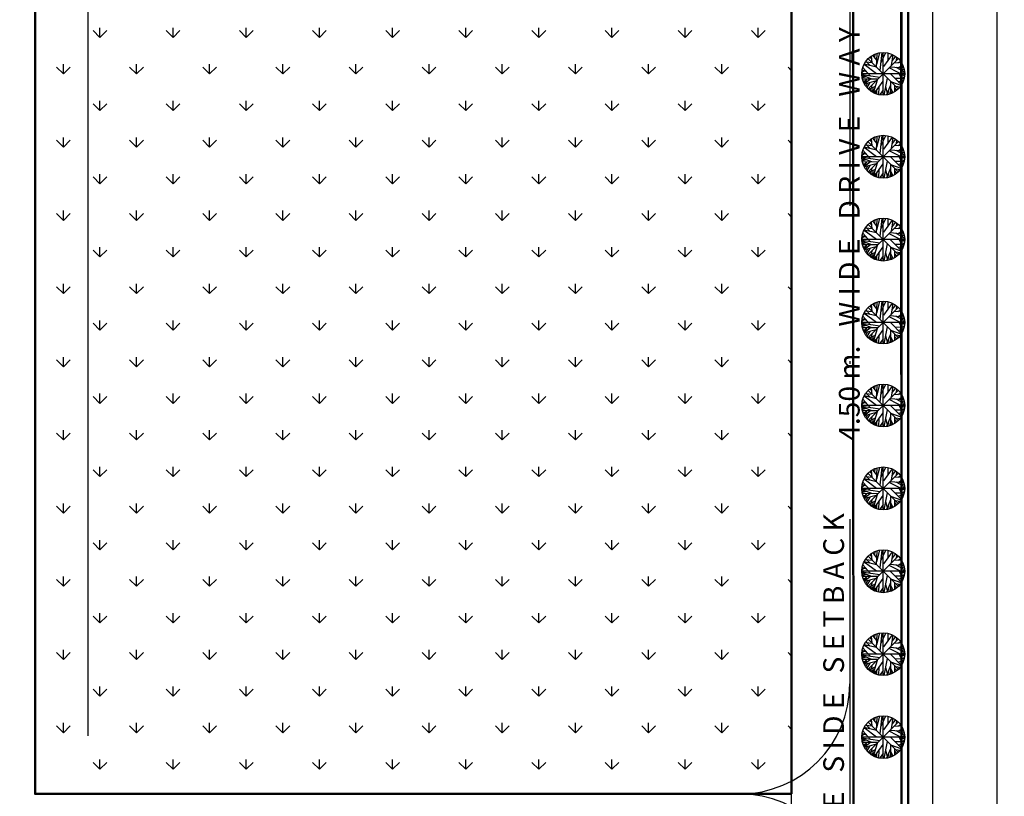
# Model space of a CAD drawing. Units: metres. Extents: x 0 to 417, y 0 to 207.
# Drawn here: x 355 to 393, y 71 to 101 of the extents above; entities that cross this region are included whole.
import ezdxf

# ---------------------------------------------------------------- set-up
doc = ezdxf.new("R2010")
doc.units = ezdxf.units.M
doc.header["$MEASUREMENT"] = 0
doc.header["$PDMODE"] = 66
doc.linetypes.add('ACAD_ISO10W100', pattern=[18, 12, -3, 0, -3])
doc.layers.add('FLOOR-GROUND', color=7, linetype='Continuous', lineweight=50)
doc.styles.get("Standard").update_dxf_attribs({"font": 'times.ttf'})
doc.dimstyles.new('M-75', dxfattribs={"dimtxt": 1, "dimasz": 0.5, "dimexe": 0.18, "dimexo": 0.0625, "dimgap": 0.09, "dimtad": 0, "dimzin": 0, "dimdsep": 46, "dimtxsty": 'Standard', "dimblk": 'ARCHTICK', "dimcen": 0.3, "dimclrd": 256, "dimclrt": 256, "dimadec": 0, "dimazin": 0, "dimtfac": 1, "dimtofl": 0, "dimtmove": 0, "dimatfit": 3, "dimfxl": 1, "dimtolj": 1, "dimtzin": 0, "dimlwd": -1, "dimarcsym": 0})

# ---------------------------------------------------------------- blocks, each defined once
blk = doc.blocks.new('_ArchTick')
at = {"color": 0, "const_width": 0.15}
blk.add_lwpolyline([(-0.5, -0.5), (0.5, 0.5)], dxfattribs=at)
blk = doc.blocks.new('*D221')
at = {"color": 0, "lineweight": -2, "ltscale": 0.1, "transparency": 16777216}
for p, q in [((389.105, 191.749), (390.178, 191.749)), ((389.105, 40.97), (390.178, 40.97))]:
    blk.add_line(p, q, dxfattribs=at)
at = {"ltscale": 0.1, "transparency": 16777216}
for p, q in [((389.998, 191.749), (389.998, 116.83)), ((389.998, 40.97), (389.998, 115.889))]:
    blk.add_line(p, q, dxfattribs=at)
at = {"layer": 'Defpoints', "color": 0, "ltscale": 0.1, "transparency": 16777216}
for p in [(389.043, 191.749), (389.043, 40.97), (389.998, 40.97)]:
    blk.add_point(p, dxfattribs=at)
at = {"ltscale": 0.1, "transparency": 16777216, "xscale": 0.5, "yscale": 0.5, "zscale": 0.5}
for p, rotation in [((389.998, 191.749), 90), ((389.998, 40.97), 270)]:
    blk.add_blockref('_ArchTick', p, dxfattribs=dict(at, rotation=rotation))
at = {"ltscale": 0.1, "transparency": 16777216, "insert": (389.998, 116.36), "char_height": 0.2, "attachment_point": 5, "rotation": 90}
blk.add_mtext('\\A1;150.78', dxfattribs=at)
blk = doc.blocks.new('*D223')
at = {"color": 0, "lineweight": -2, "ltscale": 0.1, "transparency": 16777216}
for p, q in [((389.105, 200.86), (392.669, 200.86)), ((389.105, 31.97), (392.669, 31.97))]:
    blk.add_line(p, q, dxfattribs=at)
at = {"ltscale": 0.1, "transparency": 16777216}
for p, q in [((392.489, 200.86), (392.489, 116.888)), ((392.489, 31.97), (392.489, 115.943))]:
    blk.add_line(p, q, dxfattribs=at)
at = {"layer": 'Defpoints', "color": 0, "ltscale": 0.1, "transparency": 16777216}
for p in [(389.043, 200.86), (392.489, 200.86), (389.043, 31.97)]:
    blk.add_point(p, dxfattribs=at)
at = {"ltscale": 0.1, "transparency": 16777216, "xscale": 0.5, "yscale": 0.5, "zscale": 0.5}
for p, rotation in [((392.489, 200.86), 90), ((392.489, 31.97), 270)]:
    blk.add_blockref('_ArchTick', p, dxfattribs=dict(at, rotation=rotation))
at = {"ltscale": 0.1, "transparency": 16777216, "insert": (392.489, 116.415), "char_height": 0.2, "attachment_point": 5, "rotation": 90}
blk.add_mtext('\\A1;168.89', dxfattribs=at)

msp = doc.modelspace()

# ---------------------------------------------------------------- hatches: boundary and pattern name
h = msp.add_hatch()
h.set_pattern_fill('GRASS', color=60, scale=2)
h.paths.add_polyline_path([(384.5425, 139.2121), (384.5425, 71.1736), (355.2924, 71.1736), (355.2924, 139.2121), (370.7792, 139.2121), (370.7792, 143.7121), (384.5425, 143.7121)])

# ---------------------------------------------------------------- linework, layer by layer
at = {"ltscale": 0.1}
for p, q in [((389.0425, 31.9704), (389.0425, 200.8604)), ((388.8125, 32.2004), (388.8125, 200.5912)), ((357.3319, 139.2121), (357.3319, 73.4236))]:
    msp.add_line(p, q, dxfattribs=at)
at = {"ltscale": 2}
msp.add_line((384.5425, 40.9704), (384.5425, 191.0373), dxfattribs=at)
at = {"linetype": 'ACAD_ISO10W100', "ltscale": 2}
msp.add_line((386.7925, 190.0964), (386.7925, 38.9704), dxfattribs=at)
for p, q in [((387.7538, 99.6364), (387.7788, 99.77)), ((387.8286, 99.2624), (387.8473, 99.7943)), ((387.8317, 99.3668), (387.95, 99.8162)), ((387.9594, 99.1312), (388.0465, 99.8259)), ((387.9936, 99.4081), (388.1836, 99.8235)), ((388.0857, 98.1753), (388.0857, 99.8308)), ((388.4358, 99.753), (388.0901, 99.2915)), ((388.2707, 99.5344), (388.2739, 99.8065)), ((387.8286, 99.26), (387.349, 99.3717)), ((387.6698, 99.4227), (387.3958, 99.4494)), ((387.5826, 99.3183), (387.4175, 99.4907)), ((388.6652, 99.5825), (387.5063, 98.4236)), ((387.5063, 99.5825), (388.6652, 98.4236)), ((387.6355, 99.5757), (387.5608, 99.6389)), ((387.6542, 99.4373), (387.6262, 99.6874)), ((387.8348, 99.5296), (387.6853, 99.7263)), ((388.4077, 99.3255), (388.4638, 99.7384)), ((388.4327, 99.5028), (388.5697, 99.6777)), ((388.7876, 99.4397), (388.5074, 99.4203)), ((388.5977, 99.515), (388.6039, 99.6462)), ((388.6724, 99.4324), (388.7503, 99.498)), ((388.9135, 99.003), (387.258, 99.003)), ((387.3522, 99.1191), (387.265, 99.0559)), ((387.4425, 99.0851), (387.2774, 99.1482)), ((387.5857, 98.9175), (387.2992, 99.2502)), ((387.4674, 99.345), (387.3272, 99.3207)), ((387.8223, 99.0025), (387.3428, 99.3595)), ((388.9091, 98.9296), (388.3174, 99.2308)), ((388.3548, 99.2745), (388.881, 99.2284)), ((388.7907, 98.5726), (388.3642, 99.0001)), ((388.5759, 99.2551), (388.9091, 99.0778)), ((388.688, 99.2478), (388.8343, 99.3547)), ((388.8561, 98.711), (388.7067, 99.0025)), ((388.7565, 99.0098), (388.9091, 99.0535)), ((388.7907, 99.2381), (388.8468, 99.3231)), ((388.797, 99.1385), (388.8935, 99.1798)), ((388.8437, 99.0365), (388.9122, 98.9831)), ((387.9469, 98.8641), (387.2619, 98.9685)), ((387.6417, 98.8009), (387.265, 98.9491)), ((387.3584, 98.9151), (387.2743, 98.8738)), ((387.43, 98.8859), (387.2774, 98.8446)), ((387.8784, 98.7985), (387.2899, 98.8009)), ((387.458, 98.7062), (387.3117, 98.728)), ((387.4331, 98.8009), (387.3366, 98.6576)), ((387.5857, 98.8009), (387.3553, 98.6212)), ((387.8068, 98.728), (387.3584, 98.609)), ((387.4798, 98.6406), (387.4144, 98.524)), ((387.5639, 98.6625), (387.4549, 98.4681)), ((387.7071, 98.269), (387.8566, 98.7718)), ((387.7445, 98.2496), (388.087, 98.7232)), ((388.1244, 98.1791), (388.2521, 98.8373)), ((388.3735, 98.2301), (388.3735, 98.7159)), ((388.7814, 98.5532), (388.4109, 98.6819)), ((388.5292, 98.8325), (388.8966, 98.83)), ((388.6662, 98.6989), (388.881, 98.7742)), ((388.7285, 98.6382), (388.8281, 98.6406)), ((388.8437, 98.83), (388.906, 98.8932)), ((387.7756, 98.507), (387.5265, 98.3953)), ((387.6075, 98.4001), (387.5701, 98.3588)), ((387.6386, 98.5556), (387.595, 98.3394)), ((387.6698, 98.3613), (387.6231, 98.32)), ((387.6853, 98.4657), (387.6635, 98.2933)), ((387.8192, 98.3516), (387.7227, 98.3103)), ((387.8348, 98.2763), (387.7819, 98.2374)), ((387.8317, 98.2155), (387.8379, 98.3783)), ((387.9158, 98.1961), (387.9251, 98.4997)), ((388.0839, 98.3783), (387.9469, 98.1888)), ((388.0185, 98.1791), (387.9936, 98.2544)), ((388.2614, 98.1937), (388.1898, 98.507)), ((388.3704, 98.558), (388.2147, 98.1864)), ((388.333, 98.2155), (388.2894, 98.354)), ((388.4638, 98.269), (388.3735, 98.4487)), ((388.4233, 98.2471), (388.3766, 98.3443)), ((388.5385, 98.3151), (388.5385, 98.5507)), ((388.6133, 98.371), (388.5416, 98.4439)), ((388.7347, 98.4924), (388.5759, 98.5167)), ((388.5883, 98.3977), (388.6413, 98.3904)), ((388.7004, 98.4487), (388.6818, 98.4997)), ((388.6652, 96.3781), (387.5063, 95.2193)), ((387.5063, 96.3781), (388.6652, 95.2193)), ((387.6355, 96.3714), (387.5608, 96.4345)), ((387.6542, 96.2329), (387.6262, 96.4831)), ((387.8348, 96.3252), (387.6853, 96.522)), ((387.7538, 96.4321), (387.7788, 96.5657)), ((387.8286, 96.0581), (387.8473, 96.59)), ((387.8317, 96.1625), (387.95, 96.6118)), ((387.9594, 95.9269), (388.0465, 96.6216)), ((387.9936, 96.2038), (388.1836, 96.6191)), ((388.0857, 94.9709), (388.0857, 96.6265)), ((388.4358, 96.5487), (388.0901, 96.0872)), ((388.2707, 96.3301), (388.2739, 96.6021)), ((388.4077, 96.1212), (388.4638, 96.5341)), ((388.4327, 96.2985), (388.5697, 96.4734)), ((388.5977, 96.3107), (388.6039, 96.4418)), ((387.4425, 95.8807), (387.2774, 95.9439)), ((387.5857, 95.7132), (387.2992, 96.0459)), ((387.4674, 96.1406), (387.3272, 96.1163)), ((387.8223, 95.7982), (387.3428, 96.1552)), ((387.8286, 96.0556), (387.349, 96.1674)), ((387.6698, 96.2184), (387.3958, 96.2451)), ((387.5826, 96.1139), (387.4176, 96.2864)), ((388.9091, 95.7253), (388.3174, 96.0265)), ((388.3548, 96.0702), (388.881, 96.024)), ((388.7876, 96.2354), (388.5074, 96.2159)), ((388.5759, 96.0508), (388.9091, 95.8735)), ((388.6724, 96.2281), (388.7503, 96.2937)), ((388.688, 96.0435), (388.8343, 96.1504)), ((388.7908, 96.0338), (388.8468, 96.1188)), ((388.797, 95.9342), (388.8935, 95.9755)), ((388.9135, 95.7987), (387.258, 95.7987)), ((387.9469, 95.6597), (387.2619, 95.7642)), ((387.3522, 95.9147), (387.265, 95.8516)), ((387.6417, 95.5966), (387.265, 95.7447)), ((387.3584, 95.7107), (387.2743, 95.6694)), ((387.43, 95.6816), (387.2774, 95.6403)), ((387.8784, 95.5941), (387.2899, 95.5966)), ((387.4331, 95.5966), (387.3366, 95.4533)), ((387.5857, 95.5966), (387.3553, 95.4168)), ((387.7071, 95.0646), (387.8566, 95.5674)), ((388.1244, 94.9748), (388.2521, 95.633)), ((388.7908, 95.3683), (388.3642, 95.7957)), ((388.5292, 95.6281), (388.8966, 95.6257)), ((388.6662, 95.4946), (388.881, 95.5698)), ((388.8561, 95.5067), (388.7067, 95.7982)), ((388.7565, 95.8055), (388.9091, 95.8492)), ((388.8437, 95.8322), (388.9122, 95.7787)), ((388.8437, 95.6257), (388.906, 95.6889)), ((387.458, 95.5018), (387.3117, 95.5237)), ((387.8068, 95.5237), (387.3584, 95.4047)), ((387.4798, 95.4363), (387.4144, 95.3197)), ((387.5639, 95.4581), (387.4549, 95.2638)), ((387.7756, 95.3027), (387.5265, 95.1909)), ((387.6075, 95.1958), (387.5701, 95.1545)), ((387.6386, 95.3513), (387.595, 95.1351)), ((387.6853, 95.2614), (387.6635, 95.0889)), ((387.7445, 95.0452), (388.087, 95.5188)), ((387.9158, 94.9918), (387.9251, 95.2954)), ((388.2614, 94.9893), (388.1898, 95.3027)), ((388.3704, 95.3537), (388.2147, 94.9821)), ((388.3735, 95.0258), (388.3735, 95.5116)), ((388.4638, 95.0646), (388.3735, 95.2444)), ((388.7814, 95.3488), (388.4109, 95.4776)), ((388.5385, 95.1108), (388.5385, 95.3464)), ((388.6133, 95.1667), (388.5416, 95.2395)), ((388.7347, 95.2881), (388.5759, 95.3124)), ((388.5884, 95.1934), (388.6413, 95.1861)), ((388.7004, 95.2444), (388.6818, 95.2954)), ((388.7285, 95.4338), (388.8281, 95.4363)), ((387.6698, 95.1569), (387.6231, 95.1157)), ((387.8192, 95.1472), (387.7227, 95.1059)), ((387.8348, 95.0719), (387.7819, 95.0331)), ((387.8317, 95.0112), (387.8379, 95.1739)), ((388.0839, 95.1739), (387.9469, 94.9845)), ((388.0185, 94.9748), (387.9936, 95.0501)), ((388.333, 95.0112), (388.2894, 95.1497)), ((388.4233, 95.0428), (388.3766, 95.1399)), ((387.6542, 93.0286), (387.6262, 93.2788)), ((387.8348, 93.1209), (387.6853, 93.3176)), ((387.7538, 93.2278), (387.7788, 93.3614)), ((387.8286, 92.8537), (387.8473, 93.3856)), ((387.8317, 92.9582), (387.95, 93.4075)), ((387.9594, 92.7226), (388.0465, 93.4172)), ((387.9936, 92.9994), (388.1836, 93.4148)), ((388.0857, 91.7666), (388.0857, 93.4221)), ((388.4358, 93.3443), (388.0901, 92.8829)), ((388.2707, 93.1257), (388.2739, 93.3978)), ((388.4078, 92.9169), (388.4638, 93.3298)), ((387.4674, 92.9363), (387.3273, 92.912)), ((387.8224, 92.5938), (387.3428, 92.9509)), ((387.8286, 92.8513), (387.349, 92.963)), ((387.6698, 93.014), (387.3958, 93.0407)), ((387.5826, 92.9096), (387.4176, 93.082)), ((388.6652, 93.1738), (387.5063, 92.0149)), ((387.5063, 93.1738), (388.6652, 92.0149)), ((387.6355, 93.167), (387.5608, 93.2302)), ((388.4327, 93.0942), (388.5697, 93.2691)), ((388.7876, 93.031), (388.5074, 93.0116)), ((388.5977, 93.1063), (388.6039, 93.2375)), ((388.6724, 93.0237), (388.7503, 93.0893)), ((388.688, 92.8391), (388.8344, 92.946)), ((388.7908, 92.8294), (388.8468, 92.9144)), ((388.9135, 92.5944), (387.258, 92.5944)), ((387.9469, 92.4554), (387.2619, 92.5598)), ((387.3522, 92.7104), (387.265, 92.6473)), ((387.6417, 92.3922), (387.265, 92.5404)), ((387.4425, 92.6764), (387.2774, 92.7396)), ((387.5857, 92.5088), (387.2992, 92.8416)), ((388.9091, 92.521), (388.3175, 92.8221)), ((388.3548, 92.8659), (388.881, 92.8197)), ((388.7908, 92.1639), (388.3642, 92.5914)), ((388.5759, 92.8464), (388.9091, 92.6691)), ((388.8561, 92.3024), (388.7067, 92.5938)), ((388.7565, 92.6011), (388.9091, 92.6448)), ((388.797, 92.7298), (388.8935, 92.7711)), ((388.8437, 92.6278), (388.9122, 92.5744)), ((387.3584, 92.5064), (387.2743, 92.4651)), ((387.43, 92.4772), (387.2774, 92.4359)), ((387.8784, 92.3898), (387.2899, 92.3922)), ((387.458, 92.2975), (387.3117, 92.3194)), ((387.4331, 92.3922), (387.3366, 92.2489)), ((387.5857, 92.3922), (387.3553, 92.2125)), ((387.8068, 92.3194), (387.3584, 92.2003)), ((387.4798, 92.2319), (387.4144, 92.1153)), ((387.5639, 92.2538), (387.4549, 92.0595)), ((387.6386, 92.1469), (387.595, 91.9307)), ((387.7071, 91.8603), (387.8566, 92.3631)), ((387.7445, 91.8409), (388.087, 92.3145)), ((388.1244, 91.7704), (388.2521, 92.4287)), ((388.3704, 92.1493), (388.2147, 91.7777)), ((388.3735, 91.8214), (388.3735, 92.3072)), ((388.7814, 92.1445), (388.4109, 92.2732)), ((388.5292, 92.4238), (388.8966, 92.4214)), ((388.5385, 91.9065), (388.5385, 92.1421)), ((388.6662, 92.2902), (388.881, 92.3655)), ((388.7285, 92.2295), (388.8281, 92.2319)), ((388.8437, 92.4214), (388.906, 92.4845)), ((387.7756, 92.0983), (387.5265, 91.9866)), ((387.6075, 91.9915), (387.5701, 91.9502)), ((387.6698, 91.9526), (387.6231, 91.9113)), ((387.6853, 92.057), (387.6635, 91.8846)), ((387.8192, 91.9429), (387.7227, 91.9016)), ((387.8348, 91.8676), (387.7819, 91.8287)), ((387.8317, 91.8069), (387.8379, 91.9696)), ((387.9158, 91.7874), (387.9251, 92.091)), ((388.0839, 91.9696), (387.9469, 91.7802)), ((388.0185, 91.7704), (387.9936, 91.8457)), ((388.2614, 91.785), (388.1898, 92.0983)), ((388.333, 91.8069), (388.2894, 91.9453)), ((388.4638, 91.8603), (388.3735, 92.04)), ((388.4233, 91.8384), (388.3766, 91.9356)), ((388.6133, 91.9623), (388.5416, 92.0352)), ((388.7347, 92.0838), (388.5759, 92.1081)), ((388.5884, 91.989), (388.6413, 91.9818)), ((388.7005, 92.04), (388.6818, 92.091)), ((387.5826, 89.7052), (387.4176, 89.8777)), ((388.6652, 89.9695), (387.5063, 88.8106)), ((387.5063, 89.9695), (388.6652, 88.8106)), ((387.6355, 89.9627), (387.5608, 90.0259)), ((387.6542, 89.8243), (387.6262, 90.0744)), ((387.8348, 89.9166), (387.6853, 90.1133)), ((387.7538, 90.0234), (387.7788, 90.157)), ((387.8286, 89.6494), (387.8473, 90.1813)), ((387.8317, 89.7538), (387.95, 90.2032)), ((387.9594, 89.5182), (388.0465, 90.2129)), ((387.9936, 89.7951), (388.1836, 90.2104)), ((388.0857, 88.5623), (388.0857, 90.2178)), ((388.4358, 90.14), (388.0901, 89.6785)), ((388.2707, 89.9214), (388.2739, 90.1934)), ((388.4078, 89.7125), (388.4638, 90.1254)), ((388.4327, 89.8898), (388.5697, 90.0647)), ((388.5977, 89.902), (388.6039, 90.0331)), ((388.6724, 89.8194), (388.7503, 89.885)), ((387.3522, 89.5061), (387.265, 89.4429)), ((387.4425, 89.4721), (387.2774, 89.5352)), ((387.5857, 89.3045), (387.2992, 89.6372)), ((387.4674, 89.732), (387.3273, 89.7077)), ((387.8224, 89.3895), (387.3428, 89.7465)), ((387.8286, 89.647), (387.3491, 89.7587)), ((387.6698, 89.8097), (387.3958, 89.8364)), ((388.9091, 89.3166), (388.3175, 89.6178)), ((388.3548, 89.6615), (388.8811, 89.6154)), ((388.7876, 89.8267), (388.5074, 89.8073)), ((388.5759, 89.6421), (388.9091, 89.4648)), ((388.688, 89.6348), (388.8344, 89.7417)), ((388.7908, 89.6251), (388.8468, 89.7101)), ((388.797, 89.5255), (388.8935, 89.5668)), ((388.9135, 89.39), (387.258, 89.39)), ((387.9469, 89.251), (387.2619, 89.3555)), ((387.6418, 89.1879), (387.265, 89.3361)), ((387.3584, 89.3021), (387.2743, 89.2608)), ((387.43, 89.2729), (387.2774, 89.2316)), ((387.8784, 89.1855), (387.2899, 89.1879)), ((387.458, 89.0932), (387.3117, 89.115)), ((387.4331, 89.1879), (387.3366, 89.0446)), ((387.5857, 89.1879), (387.3553, 89.0082)), ((387.8068, 89.115), (387.3584, 88.996)), ((387.7071, 88.656), (387.8566, 89.1587)), ((387.7445, 88.6365), (388.087, 89.1102)), ((388.1244, 88.5661), (388.2521, 89.2243)), ((388.7908, 88.9596), (388.3642, 89.3871)), ((388.3735, 88.6171), (388.3735, 89.1029)), ((388.5292, 89.2195), (388.8966, 89.217)), ((388.6662, 89.0859), (388.8811, 89.1612)), ((388.8562, 89.098), (388.7067, 89.3895)), ((388.7565, 89.3968), (388.9091, 89.4405)), ((388.8437, 89.4235), (388.9122, 89.3701)), ((388.8437, 89.217), (388.906, 89.2802)), ((387.4798, 89.0276), (387.4144, 88.911)), ((387.5639, 89.0494), (387.4549, 88.8551)), ((387.7756, 88.894), (387.5265, 88.7823)), ((387.6075, 88.7871), (387.5701, 88.7458)), ((387.6386, 88.9426), (387.595, 88.7264)), ((387.6698, 88.7483), (387.6231, 88.707)), ((387.6853, 88.8527), (387.6635, 88.6803)), ((387.8192, 88.7386), (387.7227, 88.6973)), ((387.8317, 88.6025), (387.8379, 88.7653)), ((387.9158, 88.5831), (387.9251, 88.8867)), ((388.0839, 88.7653), (387.9469, 88.5758)), ((388.2614, 88.5807), (388.1898, 88.894)), ((388.3704, 88.945), (388.2147, 88.5734)), ((388.333, 88.6025), (388.2894, 88.741)), ((388.4638, 88.656), (388.3735, 88.8357)), ((388.4233, 88.6341), (388.3766, 88.7313)), ((388.7814, 88.9401), (388.4109, 89.0689)), ((388.5385, 88.7021), (388.5385, 88.9377)), ((388.6133, 88.758), (388.5416, 88.8308)), ((388.7347, 88.8794), (388.5759, 88.9037)), ((388.5884, 88.7847), (388.6413, 88.7774)), ((388.7005, 88.8357), (388.6818, 88.8867)), ((388.7285, 89.0252), (388.8281, 89.0276)), ((387.8348, 88.6633), (387.7819, 88.6244)), ((388.0185, 88.5661), (387.9936, 88.6414)), ((387.6355, 86.7584), (387.5608, 86.8215)), ((387.6542, 86.6199), (387.6262, 86.8701)), ((387.8348, 86.7122), (387.6853, 86.909)), ((387.7539, 86.8191), (387.7788, 86.9527)), ((387.8286, 86.445), (387.8473, 86.977)), ((387.8317, 86.5495), (387.95, 86.9988)), ((387.9594, 86.3139), (388.0466, 87.0085)), ((387.9936, 86.5908), (388.1836, 87.0061)), ((388.0857, 85.3579), (388.0857, 87.0134)), ((388.4358, 86.9357), (388.0901, 86.4742)), ((388.2707, 86.7171), (388.2739, 86.9891)), ((388.4078, 86.5082), (388.4638, 86.9211)), ((388.4327, 86.6855), (388.5697, 86.8604)), ((388.5977, 86.6976), (388.6039, 86.8288)), ((387.5857, 86.1001), (387.2992, 86.4329)), ((387.4674, 86.5276), (387.3273, 86.5033)), ((387.8224, 86.1852), (387.3428, 86.5422)), ((387.8286, 86.4426), (387.3491, 86.5543)), ((387.6698, 86.6054), (387.3958, 86.6321)), ((387.5826, 86.5009), (387.4176, 86.6734)), ((388.6652, 86.7651), (387.5063, 85.6063)), ((387.5063, 86.7651), (388.6652, 85.6063)), ((388.3548, 86.4572), (388.8811, 86.411)), ((388.7876, 86.6224), (388.5074, 86.6029)), ((388.5759, 86.4378), (388.9091, 86.2605)), ((388.6724, 86.6151), (388.7503, 86.6806)), ((388.688, 86.4305), (388.8344, 86.5373)), ((388.7908, 86.4208), (388.8468, 86.5058)), ((388.9135, 86.1857), (387.258, 86.1857)), ((387.9469, 86.0467), (387.2619, 86.1511)), ((387.3522, 86.3017), (387.265, 86.2386)), ((387.6418, 85.9836), (387.265, 86.1317)), ((387.3584, 86.0977), (387.2743, 86.0564)), ((387.4425, 86.2677), (387.2774, 86.3309)), ((387.43, 86.0686), (387.2774, 86.0273)), ((388.9091, 86.1123), (388.3175, 86.4135)), ((388.7908, 85.7552), (388.3642, 86.1827)), ((388.8562, 85.8937), (388.7067, 86.1852)), ((388.7565, 86.1924), (388.9091, 86.2362)), ((388.797, 86.3212), (388.8935, 86.3625)), ((388.8437, 86.2192), (388.9122, 86.1657)), ((388.8437, 86.0127), (388.906, 86.0759)), ((387.8784, 85.9811), (387.2899, 85.9836)), ((387.458, 85.8888), (387.3117, 85.9107)), ((387.4331, 85.9836), (387.3366, 85.8403)), ((387.5857, 85.9836), (387.3553, 85.8038)), ((387.8068, 85.9107), (387.3584, 85.7917)), ((387.4798, 85.8233), (387.4144, 85.7067)), ((387.5639, 85.8451), (387.4549, 85.6508)), ((387.7756, 85.6897), (387.5265, 85.5779)), ((387.6386, 85.7382), (387.595, 85.5221)), ((387.7071, 85.4516), (387.8566, 85.9544)), ((387.7445, 85.4322), (388.087, 85.9058)), ((387.9158, 85.3788), (387.9251, 85.6824)), ((388.1244, 85.3618), (388.2521, 86.02)), ((388.2614, 85.3763), (388.1898, 85.6897)), ((388.3704, 85.7407), (388.2147, 85.3691)), ((388.3735, 85.4128), (388.3735, 85.8985)), ((388.7814, 85.7358), (388.4109, 85.8645)), ((388.5292, 86.0151), (388.8966, 86.0127)), ((388.5385, 85.4978), (388.5385, 85.7334)), ((388.7347, 85.6751), (388.5759, 85.6994)), ((388.6662, 85.8815), (388.8811, 85.9568)), ((388.7005, 85.6314), (388.6818, 85.6824)), ((388.7285, 85.8208), (388.8281, 85.8233)), ((387.6075, 85.5828), (387.5701, 85.5415)), ((387.6698, 85.5439), (387.6231, 85.5026)), ((387.6853, 85.6484), (387.6636, 85.4759)), ((387.8192, 85.5342), (387.7227, 85.4929)), ((387.8348, 85.4589), (387.7819, 85.4201)), ((387.8317, 85.3982), (387.8379, 85.5609)), ((388.0839, 85.5609), (387.9469, 85.3715)), ((388.0185, 85.3618), (387.9936, 85.4371)), ((388.333, 85.3982), (388.2894, 85.5366)), ((388.4638, 85.4516), (388.3735, 85.6314)), ((388.4233, 85.4298), (388.3766, 85.5269)), ((388.6133, 85.5536), (388.5417, 85.6265)), ((388.5884, 85.5804), (388.6413, 85.5731)), ((387.8286, 83.2407), (387.8473, 83.7726)), ((387.8317, 83.3451), (387.95, 83.7945)), ((387.9594, 83.1095), (388.0466, 83.8042)), ((387.9936, 83.3864), (388.1836, 83.8018)), ((388.0857, 82.1536), (388.0857, 83.8091)), ((388.2708, 83.5127), (388.2739, 83.7848)), ((387.6698, 83.401), (387.3958, 83.4277)), ((387.5826, 83.2966), (387.4176, 83.469)), ((388.6652, 83.5608), (387.5063, 82.4019)), ((387.5063, 83.5608), (388.6652, 82.4019)), ((387.6355, 83.554), (387.5608, 83.6172)), ((387.6542, 83.4156), (387.6262, 83.6658)), ((387.8348, 83.5079), (387.6854, 83.7046)), ((387.7539, 83.6148), (387.7788, 83.7483)), ((388.4358, 83.7313), (388.0901, 83.2699)), ((388.4078, 83.3039), (388.4638, 83.7168)), ((388.4327, 83.4812), (388.5697, 83.656)), ((388.7876, 83.418), (388.5074, 83.3986)), ((388.5977, 83.4933), (388.6039, 83.6245)), ((388.6724, 83.4107), (388.7503, 83.4763)), ((387.3522, 83.0974), (387.265, 83.0343)), ((387.4425, 83.0634), (387.2774, 83.1266)), ((387.5857, 82.8958), (387.2992, 83.2286)), ((387.4674, 83.3233), (387.3273, 83.299)), ((387.8224, 82.9808), (387.3428, 83.3379)), ((387.8286, 83.2383), (387.3491, 83.35)), ((388.9091, 82.908), (388.3175, 83.2091)), ((388.3548, 83.2529), (388.8811, 83.2067)), ((388.5759, 83.2334), (388.9091, 83.0561)), ((388.688, 83.2261), (388.8344, 83.333)), ((388.7565, 82.9881), (388.9091, 83.0318)), ((388.7908, 83.2164), (388.8468, 83.3014)), ((388.797, 83.1168), (388.8935, 83.1581)), ((388.8437, 83.0148), (388.9122, 82.9614)), ((388.9135, 82.9814), (387.258, 82.9814)), ((387.9469, 82.8424), (387.2619, 82.9468)), ((387.6418, 82.7792), (387.265, 82.9274)), ((387.3584, 82.8934), (387.2743, 82.8521)), ((387.43, 82.8642), (387.2774, 82.8229)), ((387.8784, 82.7768), (387.2899, 82.7792)), ((387.458, 82.6845), (387.3117, 82.7064)), ((387.4331, 82.7792), (387.3366, 82.6359)), ((387.5857, 82.7792), (387.3553, 82.5995)), ((387.8068, 82.7064), (387.3584, 82.5873)), ((387.4798, 82.6189), (387.4144, 82.5023)), ((387.5639, 82.6408), (387.4549, 82.4465)), ((387.7071, 82.2473), (387.8566, 82.7501)), ((387.7445, 82.2279), (388.087, 82.7015)), ((388.1244, 82.1574), (388.2521, 82.8157)), ((388.7908, 82.5509), (388.3642, 82.9784)), ((388.3735, 82.2084), (388.3735, 82.6942)), ((388.7814, 82.5315), (388.4109, 82.6602)), ((388.5292, 82.8108), (388.8966, 82.8084)), ((388.6662, 82.6772), (388.8811, 82.7525)), ((388.8562, 82.6894), (388.7067, 82.9808)), ((388.7285, 82.6165), (388.8281, 82.6189)), ((388.8437, 82.8084), (388.906, 82.8715)), ((387.7757, 82.4853), (387.5265, 82.3736)), ((387.6075, 82.3785), (387.5701, 82.3372)), ((387.6386, 82.5339), (387.595, 82.3177)), ((387.6698, 82.3396), (387.6231, 82.2983)), ((387.6854, 82.444), (387.6636, 82.2716)), ((387.8192, 82.3299), (387.7227, 82.2886)), ((387.8348, 82.2546), (387.7819, 82.2157)), ((387.8317, 82.1939), (387.8379, 82.3566)), ((387.9158, 82.1744), (387.9251, 82.478)), ((388.0839, 82.3566), (387.9469, 82.1671)), ((388.2614, 82.172), (388.1898, 82.4853)), ((388.3704, 82.5363), (388.2147, 82.1647)), ((388.333, 82.1939), (388.2894, 82.3323)), ((388.4638, 82.2473), (388.3735, 82.427)), ((388.4233, 82.2254), (388.3766, 82.3226)), ((388.5385, 82.2934), (388.5385, 82.529)), ((388.6133, 82.3493), (388.5417, 82.4222)), ((388.7347, 82.4708), (388.5759, 82.495)), ((388.5884, 82.376), (388.6413, 82.3687)), ((388.7005, 82.427), (388.6818, 82.478)), ((388.0185, 82.1574), (387.9936, 82.2327)), ((388.6652, 80.3564), (387.5063, 79.1976)), ((387.5063, 80.3564), (388.6652, 79.1976)), ((387.6355, 80.3497), (387.5608, 80.4128)), ((387.6542, 80.2113), (387.6262, 80.4614)), ((387.8348, 80.3035), (387.6854, 80.5003)), ((387.7539, 80.4104), (387.7788, 80.544)), ((387.8286, 80.0364), (387.8473, 80.5683)), ((387.8317, 80.1408), (387.95, 80.5902)), ((387.9594, 79.9052), (388.0466, 80.5999)), ((387.9936, 80.1821), (388.1836, 80.5974)), ((388.0857, 78.9493), (388.0857, 80.6048)), ((388.4358, 80.527), (388.0902, 80.0655)), ((388.2708, 80.3084), (388.2739, 80.5804)), ((388.4078, 80.0995), (388.4638, 80.5124)), ((388.4327, 80.2768), (388.5697, 80.4517)), ((388.5977, 80.289), (388.6039, 80.4201)), ((387.5857, 79.6915), (387.2992, 80.0242)), ((387.4674, 80.119), (387.3273, 80.0947)), ((387.8224, 79.7765), (387.3428, 80.1335)), ((387.8286, 80.0339), (387.3491, 80.1457)), ((387.6698, 80.1967), (387.3958, 80.2234)), ((387.5826, 80.0922), (387.4176, 80.2647)), ((388.9091, 79.7036), (388.3175, 80.0048)), ((388.3548, 80.0485), (388.8811, 80.0024)), ((388.7877, 80.2137), (388.5074, 80.1942)), ((388.5759, 80.0291), (388.9091, 79.8518)), ((388.6724, 80.2064), (388.7503, 80.272)), ((388.688, 80.0218), (388.8344, 80.1287)), ((388.7908, 80.0121), (388.8468, 80.0971)), ((388.797, 79.9125), (388.8935, 79.9538)), ((388.9135, 79.777), (387.258, 79.777)), ((387.9469, 79.638), (387.2619, 79.7425)), ((387.3522, 79.8931), (387.265, 79.8299)), ((387.6418, 79.5749), (387.265, 79.723)), ((387.3584, 79.689), (387.2743, 79.6478)), ((387.4425, 79.8591), (387.2774, 79.9222)), ((387.43, 79.6599), (387.2774, 79.6186)), ((387.8784, 79.5725), (387.2899, 79.5749)), ((387.4331, 79.5749), (387.3366, 79.4316)), ((387.5857, 79.5749), (387.3553, 79.3951)), ((388.1244, 78.9531), (388.2521, 79.6113)), ((388.7908, 79.3466), (388.3642, 79.7741)), ((388.5292, 79.6065), (388.8966, 79.604)), ((388.8562, 79.485), (388.7067, 79.7765)), ((388.7565, 79.7838), (388.9091, 79.8275)), ((388.8437, 79.8105), (388.9122, 79.7571)), ((388.8437, 79.604), (388.906, 79.6672)), ((387.458, 79.4802), (387.3117, 79.502)), ((387.8068, 79.502), (387.3584, 79.383)), ((387.4798, 79.4146), (387.4145, 79.298)), ((387.5639, 79.4364), (387.4549, 79.2421)), ((387.7757, 79.281), (387.5265, 79.1693)), ((387.6386, 79.3296), (387.5951, 79.1134)), ((387.6854, 79.2397), (387.6636, 79.0673)), ((387.7072, 79.043), (387.8566, 79.5457)), ((387.7445, 79.0235), (388.087, 79.4972)), ((387.9158, 78.9701), (387.9251, 79.2737)), ((388.2614, 78.9677), (388.1898, 79.281)), ((388.3704, 79.332), (388.2147, 78.9604)), ((388.3735, 79.0041), (388.3735, 79.4899)), ((388.4638, 79.043), (388.3735, 79.2227)), ((388.7814, 79.3271), (388.4109, 79.4559)), ((388.5385, 79.0891), (388.5385, 79.3247)), ((388.6133, 79.145), (388.5417, 79.2178)), ((388.7347, 79.2664), (388.5759, 79.2907)), ((388.6662, 79.4729), (388.8811, 79.5482)), ((388.7005, 79.2227), (388.6818, 79.2737)), ((388.7285, 79.4122), (388.8281, 79.4146)), ((387.6075, 79.1741), (387.5701, 79.1328)), ((387.6698, 79.1353), (387.6231, 79.094)), ((387.8192, 79.1255), (387.7227, 79.0843)), ((387.8348, 79.0502), (387.7819, 79.0114)), ((387.8317, 78.9895), (387.8379, 79.1523)), ((388.0839, 79.1523), (387.9469, 78.9628)), ((388.0185, 78.9531), (387.9936, 79.0284)), ((388.333, 78.9895), (388.2894, 79.128)), ((388.4233, 79.0211), (388.3766, 79.1183)), ((388.5884, 79.1717), (388.6413, 79.1644)), ((387.8348, 77.0992), (387.6854, 77.2959)), ((387.7539, 77.2061), (387.7788, 77.3397)), ((387.8286, 76.832), (387.8473, 77.364)), ((387.8317, 76.9365), (387.95, 77.3858)), ((387.9594, 76.7009), (388.0466, 77.3955)), ((387.9936, 76.9778), (388.1836, 77.3931)), ((388.0857, 75.7449), (388.0857, 77.4004)), ((388.4358, 77.3227), (388.0902, 76.8612)), ((388.2708, 77.1041), (388.2739, 77.3761)), ((388.4078, 76.8952), (388.4638, 77.3081)), ((387.4674, 76.9146), (387.3273, 76.8903)), ((387.8224, 76.5721), (387.3428, 76.9292)), ((387.8286, 76.8296), (387.3491, 76.9413)), ((387.6698, 76.9923), (387.3958, 77.0191)), ((387.5826, 76.8879), (387.4176, 77.0603)), ((388.6652, 77.1521), (387.5063, 75.9932)), ((387.5063, 77.1521), (388.6652, 75.9932)), ((387.6355, 77.1454), (387.5608, 77.2085)), ((387.6542, 77.0069), (387.6262, 77.2571)), ((388.4327, 77.0725), (388.5697, 77.2474)), ((388.7877, 77.0093), (388.5074, 76.9899)), ((388.5977, 77.0846), (388.6039, 77.2158)), ((388.6724, 77.0021), (388.7503, 77.0676)), ((388.688, 76.8175), (388.8344, 76.9243)), ((388.9135, 76.5727), (387.258, 76.5727)), ((387.9469, 76.4337), (387.2619, 76.5381)), ((387.3522, 76.6887), (387.265, 76.6256)), ((387.4425, 76.6547), (387.2774, 76.7179)), ((387.5857, 76.4871), (387.2992, 76.8199)), ((388.9091, 76.4993), (388.3175, 76.8005)), ((388.3548, 76.8442), (388.8811, 76.798)), ((388.7908, 76.1422), (388.3642, 76.5697)), ((388.5759, 76.8247), (388.9091, 76.6474)), ((388.8562, 76.2807), (388.7067, 76.5721)), ((388.7565, 76.5794), (388.9091, 76.6232)), ((388.7908, 76.8077), (388.8468, 76.8928)), ((388.797, 76.7082), (388.8935, 76.7495)), ((388.8437, 76.6061), (388.9122, 76.5527)), ((387.6418, 76.3705), (387.265, 76.5187)), ((387.3584, 76.4847), (387.2743, 76.4434)), ((387.43, 76.4556), (387.2774, 76.4143)), ((387.8784, 76.3681), (387.2899, 76.3705)), ((387.458, 76.2758), (387.3117, 76.2977)), ((387.4331, 76.3705), (387.3366, 76.2272)), ((387.5857, 76.3705), (387.3553, 76.1908)), ((387.8068, 76.2977), (387.3584, 76.1787)), ((387.4798, 76.2102), (387.4145, 76.0937)), ((387.5639, 76.2321), (387.4549, 76.0378)), ((387.7072, 75.8386), (387.8566, 76.3414)), ((387.7445, 75.8192), (388.087, 76.2928)), ((388.1244, 75.7488), (388.2521, 76.407)), ((388.3735, 75.7998), (388.3735, 76.2855)), ((388.7814, 76.1228), (388.4109, 76.2515)), ((388.5292, 76.4021), (388.8966, 76.3997)), ((388.6662, 76.2685), (388.8811, 76.3438)), ((388.7285, 76.2078), (388.8281, 76.2102)), ((388.8437, 76.3997), (388.906, 76.4628)), ((387.7757, 76.0767), (387.5266, 75.9649)), ((387.6075, 75.9698), (387.5701, 75.9285)), ((387.6386, 76.1252), (387.5951, 75.9091)), ((387.6698, 75.9309), (387.6231, 75.8896)), ((387.6854, 76.0354), (387.6636, 75.8629)), ((387.8193, 75.9212), (387.7227, 75.8799)), ((387.8348, 75.8459), (387.7819, 75.807)), ((387.8317, 75.7852), (387.8379, 75.9479)), ((387.9158, 75.7658), (387.9251, 76.0694)), ((388.0839, 75.9479), (387.9469, 75.7585)), ((388.0185, 75.7488), (387.9936, 75.8241)), ((388.2614, 75.7633), (388.1898, 76.0767)), ((388.3704, 76.1277), (388.2147, 75.756)), ((388.333, 75.7852), (388.2894, 75.9236)), ((388.4638, 75.8386), (388.3735, 76.0184)), ((388.4233, 75.8168), (388.3766, 75.9139)), ((388.5385, 75.8848), (388.5385, 76.1204)), ((388.6133, 75.9406), (388.5417, 76.0135)), ((388.7347, 76.0621), (388.5759, 76.0864)), ((388.5884, 75.9674), (388.6413, 75.9601)), ((388.7005, 76.0184), (388.6818, 76.0694)), ((388.6652, 73.9478), (387.5063, 72.7889)), ((387.5063, 73.9478), (388.6652, 72.7889)), ((387.6355, 73.941), (387.5608, 74.0042)), ((387.6542, 73.8026), (387.6262, 74.0528)), ((387.8348, 73.8949), (387.6854, 74.0916)), ((387.7539, 74.0017), (387.7788, 74.1353)), ((387.8286, 73.6277), (387.8473, 74.1596)), ((387.8317, 73.7321), (387.95, 74.1815)), ((387.9594, 73.4965), (388.0466, 74.1912)), ((387.9936, 73.7734), (388.1836, 74.1888)), ((388.0857, 72.5406), (388.0857, 74.1961)), ((388.4358, 74.1183), (388.0902, 73.6568)), ((388.2708, 73.8997), (388.2739, 74.1718)), ((388.4078, 73.6908), (388.4638, 74.1038)), ((388.4327, 73.8682), (388.5697, 74.043)), ((388.5977, 73.8803), (388.6039, 74.0115)), ((388.6724, 73.7977), (388.7503, 73.8633)), ((387.3522, 73.4844), (387.265, 73.4212)), ((387.4425, 73.4504), (387.2774, 73.5135)), ((387.5857, 73.2828), (387.2992, 73.6156)), ((387.4674, 73.7103), (387.3273, 73.686)), ((387.8224, 73.3678), (387.3428, 73.7249)), ((387.8286, 73.6253), (387.3491, 73.737)), ((387.6698, 73.788), (387.3958, 73.8147)), ((387.5826, 73.6836), (387.4176, 73.856)), ((388.9091, 73.2949), (388.3175, 73.5961)), ((388.3548, 73.6398), (388.8811, 73.5937)), ((388.7877, 73.805), (388.5074, 73.7856)), ((388.5759, 73.6204), (388.9091, 73.4431)), ((388.688, 73.6131), (388.8344, 73.72)), ((388.7908, 73.6034), (388.8468, 73.6884)), ((388.797, 73.5038), (388.8935, 73.5451)), ((388.9135, 73.3683), (387.258, 73.3683)), ((387.9469, 73.2294), (387.2619, 73.3338)), ((387.6418, 73.1662), (387.265, 73.3144)), ((387.3584, 73.2804), (387.2743, 73.2391)), ((387.43, 73.2512), (387.2774, 73.2099)), ((387.8784, 73.1638), (387.2899, 73.1662)), ((387.4331, 73.1662), (387.3366, 73.0229)), ((387.5857, 73.1662), (387.3553, 72.9865)), ((387.7072, 72.6343), (387.8566, 73.1371)), ((388.1244, 72.5444), (388.2521, 73.2026)), ((388.7908, 72.9379), (388.3642, 73.3654)), ((388.5292, 73.1978), (388.8966, 73.1954)), ((388.6662, 73.0642), (388.8811, 73.1395)), ((388.8562, 73.0763), (388.7067, 73.3678)), ((388.7565, 73.3751), (388.9091, 73.4188)), ((388.8437, 73.4018), (388.9122, 73.3484)), ((388.8437, 73.1954), (388.906, 73.2585)), ((387.458, 73.0715), (387.3117, 73.0933)), ((387.8068, 73.0933), (387.3584, 72.9743)), ((387.4798, 73.0059), (387.4145, 72.8893)), ((387.5639, 73.0278), (387.4549, 72.8335)), ((387.7757, 72.8723), (387.5266, 72.7606)), ((387.6075, 72.7654), (387.5701, 72.7242)), ((387.6387, 72.9209), (387.5951, 72.7047)), ((387.6698, 72.7266), (387.6231, 72.6853)), ((387.6854, 72.831), (387.6636, 72.6586)), ((387.8193, 72.7169), (387.7227, 72.6756)), ((387.7445, 72.6149), (388.087, 73.0885)), ((387.8317, 72.5809), (387.8379, 72.7436)), ((387.9158, 72.5614), (387.9251, 72.865)), ((388.0839, 72.7436), (387.9469, 72.5541)), ((388.2614, 72.559), (388.1898, 72.8723)), ((388.3704, 72.9233), (388.2147, 72.5517)), ((388.333, 72.5809), (388.2894, 72.7193)), ((388.3735, 72.5954), (388.3735, 73.0812)), ((388.4638, 72.6343), (388.3735, 72.814)), ((388.7814, 72.9185), (388.4109, 73.0472)), ((388.5385, 72.6804), (388.5385, 72.916)), ((388.6133, 72.7363), (388.5417, 72.8092)), ((388.7347, 72.8577), (388.5759, 72.882)), ((388.5884, 72.763), (388.6413, 72.7557)), ((388.7005, 72.814), (388.6818, 72.865)), ((388.7285, 73.0035), (388.8281, 73.0059)), ((387.8348, 72.6416), (387.7819, 72.6027)), ((388.0185, 72.5444), (387.9936, 72.6197)), ((388.4233, 72.6124), (388.3766, 72.7096))]:
    msp.add_line(p, q)
msp.add_lwpolyline([(253.0425, 31.9704), (253.7229, 179.4689), (389.0425, 200.8604), (389.0425, 31.9704), (253.0425, 31.9704)], close=True)
for centre in [(388.0857, 99.003), (388.0857, 95.7987), (388.0857, 92.5944), (388.0857, 89.39), (388.0857, 86.1857), (388.0857, 82.9814), (388.0857, 79.777), (388.0857, 76.5727), (388.0857, 73.3683)]:
    msp.add_circle(centre, 0.8278)
for centre, start, end in [((382.5425, 75.4236), 270, 0), ((382.5425, 66.9236), 0, 90)]:
    msp.add_arc(centre, 4.25, start, end, dxfattribs=at)
at = {"layer": 'FLOOR-GROUND', "color": 2}
msp.add_line((389.0425, 200.8604), (389.0425, 31.9704), dxfattribs=at)
at = {"layer": 'FLOOR-GROUND', "color": 7}
msp.add_lwpolyline([(253.7229, 179.4689), (389.0425, 200.8604), (389.0425, 31.9704), (253.0425, 31.9704)], close=True, dxfattribs=at)
at = {"layer": 'FLOOR-GROUND', "color": 93}
msp.add_lwpolyline([(388.7551, 40.3123), (386.9351, 40.3164), (386.9075, 197.5596), (388.735, 197.1777), (388.7986, 40.3104)], close=True, dxfattribs=at)
at = {"layer": 'FLOOR-GROUND', "color": 60}
msp.add_lwpolyline([(384.5425, 71.1736), (355.2924, 71.1736), (355.2924, 139.2121), (370.7792, 139.2121), (370.7792, 143.7121), (384.5425, 143.7121)], close=True, dxfattribs=at)

# ---------------------------------------------------------------- texts
at = {"ltscale": 0.1, "char_height": 0.8, "attachment_point": 1, "rotation": 90}
for s, insert in [('\\pxi0.64483;{\\fArial Narrow|b0|i0|c0|p34;4.50 m.   W I D E   D R I V E   W A Y}', (386.3718, 84.3045)), ('\\pxi0.64483;{\\fArial Narrow|b0|i0|c0|p34;4.50 M.   W I D E   S I D E   S E T B A C K}', (385.7664, 63.0546))]:
    msp.add_mtext_dynamic_manual_height_columns(s, width=33.593422, gutter_width=1, heights=[0], dxfattribs=dict(at, insert=insert))

# ---------------------------------------------------------------- dimensions: what is measured, and where the dimension line sits
at = {"ltscale": 0.1}
for base, p1, p2, picture, middle in [((392.4894, 200.8604), (389.0425, 31.9704), (389.0425, 200.8604), '*D223', (392.4894, 116.4154)), ((389.9981, 40.9704), (389.0425, 191.7487), (389.0425, 40.9704), '*D221', (389.9981, 116.3595))]:
    dim = msp.add_linear_dim(base=base, p1=p1, p2=p2, angle=90, dimstyle='M-75', dxfattribs=at)
    dim.commit()
    dim.dimension.update_dxf_attribs({"geometry": picture, "text_midpoint": middle})

doc.saveas('drawing.dxf')
